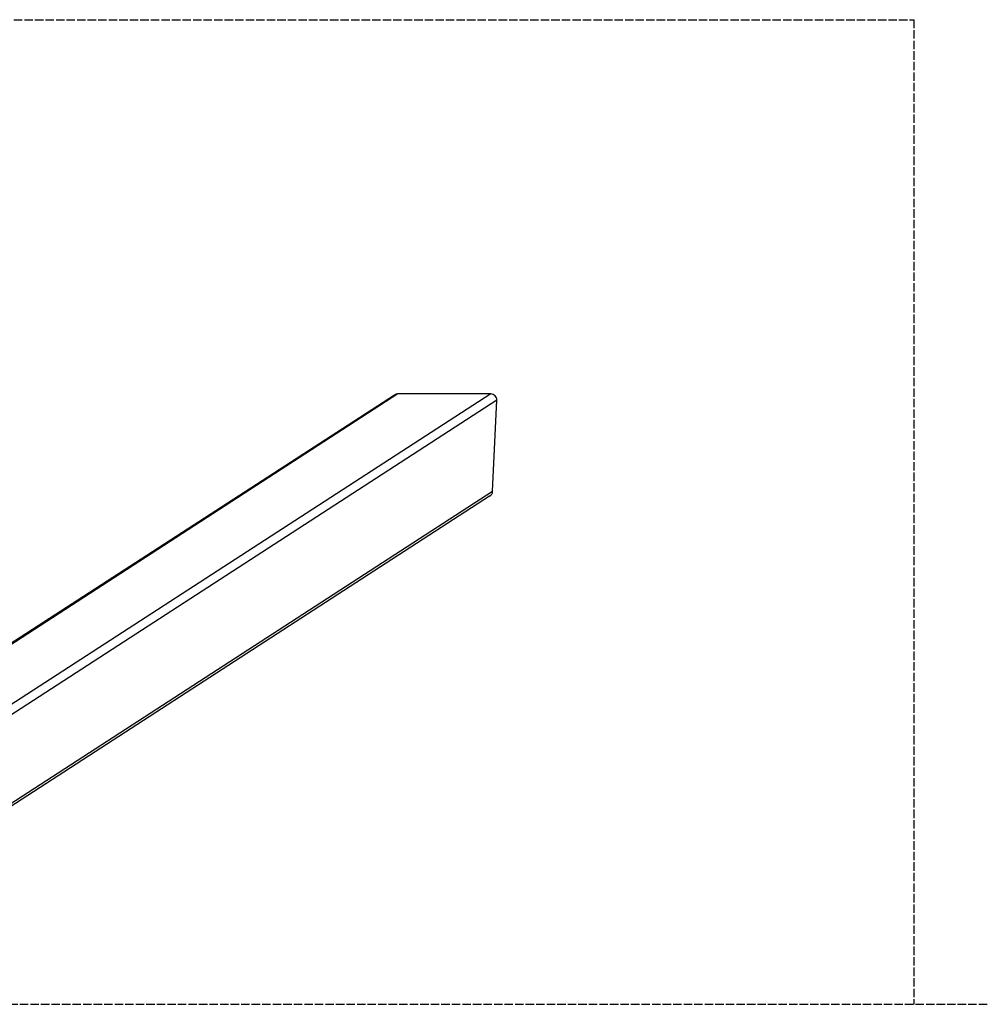
# Model space of a CAD drawing. Units: millimetres. Extents: x -11065 to -3785, y 1428 to 9072.
# Drawn here: x -7189 to -6245, y 8105 to 9072 of the extents above; entities that cross this region are included whole.
import ezdxf

# ---------------------------------------------------------------- set-up
doc = ezdxf.new("R2010")
doc.units = ezdxf.units.MM
doc.header["$LTSCALE"] = 50
doc.linetypes.add('DASHED', pattern=[0.2068, 0.1655, -0.0413])
doc.layers.add('SW_Toestellen', color=2, linetype='Continuous')
doc.layers.add('Valzone_WAS', color=254, linetype='DASHED')

msp = doc.modelspace()

# ---------------------------------------------------------------- linework, layer by layer
at = {"layer": 'SW_Toestellen'}
for p, q in [((-6726.38, 8704.18), (-7320.13, 8319.39)), ((-6821.03, 8703.12), (-7238.21, 8432.76)), ((-6817.49, 8704.18), (-7237.31, 8432.1)), ((-6726.38, 8704.18), (-6817.49, 8704.18)), ((-6720.46, 8698.08), (-7315.24, 8312.62)), ((-6724.61, 8608.72), (-6720.46, 8698.08)), ((-7315.24, 8225.96), (-6724.61, 8608.72)), ((-6727.56, 8603.69), (-7315.24, 8222.84))]:
    msp.add_line(p, q, dxfattribs=at)
for centre, major_axis, start_param, end_param in [((-6817.77, 8698.08), (5.29, 3.43), 0.972748, 1.570796), ((-6726.67, 8698.08), (5.29, 3.43), 5.685137, 7.255934), ((-6730.82, 8608.72), (-5.29, -3.43), 1.570796, 2.543545)]:
    msp.add_ellipse(centre, major_axis=major_axis, ratio=0.951251, start_param=start_param, end_param=end_param, dxfattribs=at)
at = {"layer": 'Valzone_WAS'}
for p, q in [((-8538.6, 9071.59), (-6311.4, 9071.59)), ((-6311.4, 9071.59), (-6311.4, 8105)), ((-7385, 8105), (-4425, 8105))]:
    msp.add_line(p, q, dxfattribs=at)

doc.saveas('drawing.dxf')
